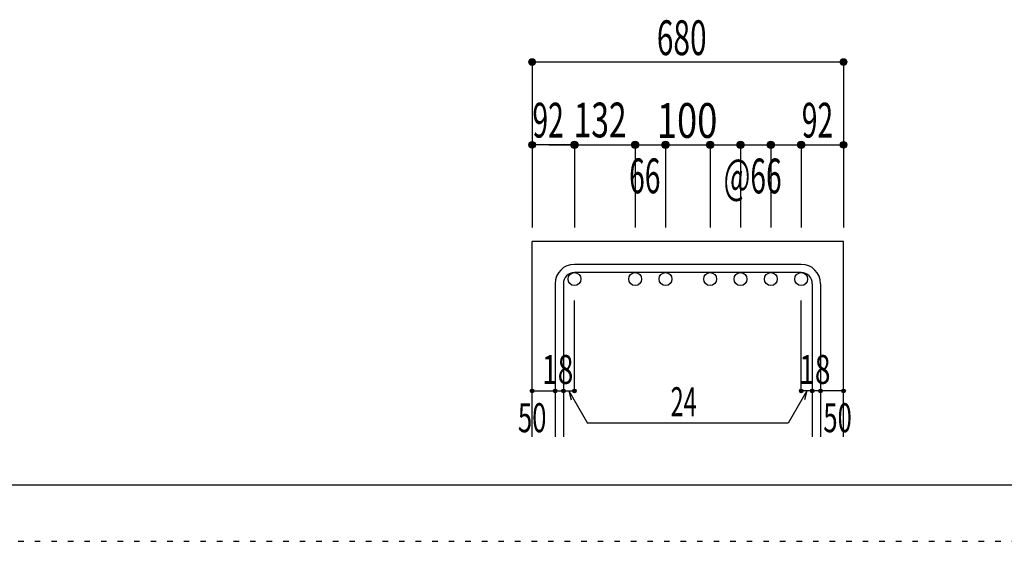
# Model space of a CAD drawing. Units: millimetres. Extents: x 141 to 12441, y 138 to 8778.
# Drawn here: x 5400 to 7540, y 138 to 1272 of the extents above; entities that cross this region are included whole.
import ezdxf

# ---------------------------------------------------------------- set-up
doc = ezdxf.new("R2010")
doc.units = ezdxf.units.MM
doc.header["$LTSCALE"] = 30
doc.linetypes.add('DIVIDE', pattern=[13.2, 5, -0.8, 0.4, -0.8, 0.4, -0.8, 5])
doc.linetypes.add('DOT', pattern=[1.6, 0.4, -0.8, 0.4])
for name, color, linetype in [('002', 7, 'Continuous'), ('006', 7, 'Continuous'), ('007', 7, 'Continuous'), ('014', 7, 'Continuous'), ('241', 7, 'Continuous'), ('250', 7, 'Continuous')]:
    doc.layers.add(name, color=color, linetype=linetype)
doc.styles.add('DRACAD', font='txt', dxfattribs={"width": 0.85, "bigfont": 'extfont2'})

msp = doc.modelspace()

# ---------------------------------------------------------------- linework, layer by layer
at = {"layer": '002', "color": 2, "linetype": 'Continuous'}
for p, q in [((6513.9, 365.1), (6513.9, 790.1)), ((7190.9, 790.1), (6513.9, 790.1)), ((7190.9, 365.1), (7190.9, 790.1))]:
    msp.add_line(p, q, dxfattribs=at)
at = {"layer": '006', "color": 3, "linetype": 'Continuous'}
for centre in [(6605.9, 708.1), (6737.9, 708.1), (6803.9, 708.1), (6900.9, 708.1), (6966.9, 708.1), (7032.9, 708.1), (7098.9, 708.1)]:
    msp.add_circle(centre, 14, dxfattribs=at)
at = {"layer": '007', "color": 7, "linetype": 'Continuous'}
for p, q in [((7098.9, 740.1), (6605.9, 740.1)), ((7098.9, 722.1), (6605.9, 722.1)), ((6563.9, 698.1), (6563.9, 365.1)), ((6581.9, 698.1), (6581.9, 365.1)), ((7122.9, 698.1), (7122.9, 365.1)), ((7140.9, 698.1), (7140.9, 365.1))]:
    msp.add_line(p, q, dxfattribs=at)
for centre, radius, start, end in [((6605.9, 698.1), 42, 90, 180), ((7098.9, 698.1), 42, 0, 90), ((6605.9, 698.1), 24, 90, 180), ((7098.9, 698.1), 24, 0, 90)]:
    msp.add_arc(centre, radius, start, end, dxfattribs=at)
at = {"layer": '014', "color": 4, "linetype": 'Continuous'}
for p, q in [((6513.9, 1180.1), (6513.9, 1000.1)), ((6513.9, 1180.1), (7190.9, 1180.1)), ((7190.9, 1180.1), (7190.9, 1000.1)), ((6513.9, 1000.1), (6513.9, 820.1)), ((6599.9, 1000.1), (6513.9, 1000.1)), ((6550, 1000.1), (6605.9, 1000.1)), ((6605.9, 1000.1), (6803.9, 1000.1)), ((6605.9, 1000.1), (6605.9, 820.1)), ((6737.9, 1000.1), (6737.9, 820.1)), ((6803.9, 1000.1), (6803.9, 820.1)), ((6803.9, 1000.1), (6900.9, 1000.1)), ((6900.9, 1000.1), (6900.9, 820.1)), ((6900.9, 1000.1), (6900.9, 820.1)), ((6900.9, 1000.1), (7098.9, 1000.1)), ((6966.9, 1000.1), (6966.9, 820.1)), ((7032.9, 1000.1), (7032.9, 820.1)), ((7098.9, 1000.1), (7098.9, 820.1)), ((7104.9, 1000.1), (7190.9, 1000.1)), ((7190.9, 1000.1), (7190.9, 820.1)), ((6605.9, 465.1), (6605.9, 661.2)), ((7098.9, 465.1), (7098.9, 661.2)), ((6513.9, 465.1), (6563.9, 465.1)), ((6563.9, 465.1), (6581.9, 465.1)), ((6581.9, 465.1), (6605.9, 465.1)), ((6593.9, 465.1), (6634.4, 395)), ((6593.9, 465.1), (6599.1, 445.8)), ((7110.9, 465.1), (7070.5, 395)), ((7122.9, 465.1), (7098.9, 465.1)), ((7110.9, 465.1), (7105.8, 445.8)), ((7140.9, 465.1), (7122.9, 465.1)), ((7190.9, 465.1), (7140.9, 465.1)), ((7070.5, 395), (6634.4, 395))]:
    msp.add_line(p, q, dxfattribs=at)
for centre, radius in [((6513.9, 1180.1), 7.2), ((6513.9, 1180.1), 6.4), ((6513.9, 1180.1), 5.6), ((6513.9, 1180.1), 4.8), ((6513.9, 1180.1), 4), ((6513.9, 1180.1), 3.2), ((6513.9, 1180.1), 2.4), ((6513.9, 1180.1), 1.6), ((6513.9, 1180.1), 0.8), ((7190.9, 1180.1), 7.2), ((7190.9, 1180.1), 6.4), ((7190.9, 1180.1), 5.6), ((7190.9, 1180.1), 4.8), ((7190.9, 1180.1), 4), ((7190.9, 1180.1), 3.2), ((7190.9, 1180.1), 2.4), ((7190.9, 1180.1), 1.6), ((7190.9, 1180.1), 0.8), ((6513.9, 1000.1), 7.2), ((6513.9, 1000.1), 6.4), ((6605.9, 1000.1), 8), ((6605.9, 1000.1), 7.2), ((6605.9, 1000.1), 6.4), ((6737.9, 1000.1), 8), ((6737.9, 1000.1), 7.2), ((6737.9, 1000.1), 6.4), ((6803.9, 1000.1), 8), ((6803.9, 1000.1), 7.2), ((6803.9, 1000.1), 6.4), ((6900.9, 1000.1), 8), ((6900.9, 1000.1), 7.2), ((6900.9, 1000.1), 6.4), ((6966.9, 1000.1), 8), ((6966.9, 1000.1), 7.2), ((6966.9, 1000.1), 6.4), ((7032.9, 1000.1), 8), ((7032.9, 1000.1), 7.2), ((7032.9, 1000.1), 6.4), ((7098.9, 1000.1), 8), ((7098.9, 1000.1), 7.2), ((7098.9, 1000.1), 6.4), ((7190.9, 1000.1), 7.2), ((7190.9, 1000.1), 6.4), ((6513.9, 1000.1), 5.6), ((6513.9, 1000.1), 4.8), ((6513.9, 1000.1), 4), ((6513.9, 1000.1), 3.2), ((6513.9, 1000.1), 2.4), ((6513.9, 1000.1), 1.6), ((6513.9, 1000.1), 0.8), ((6605.9, 1000.1), 5.6), ((6605.9, 1000.1), 4.8), ((6605.9, 1000.1), 4), ((6605.9, 1000.1), 3.2), ((6605.9, 1000.1), 2.4), ((6605.9, 1000.1), 1.6), ((6605.9, 1000.1), 0.8), ((6737.9, 1000.1), 5.6), ((6737.9, 1000.1), 4.8), ((6737.9, 1000.1), 4), ((6737.9, 1000.1), 3.2), ((6737.9, 1000.1), 2.4), ((6737.9, 1000.1), 1.6), ((6737.9, 1000.1), 0.8), ((6803.9, 1000.1), 5.6), ((6803.9, 1000.1), 4.8), ((6803.9, 1000.1), 4), ((6803.9, 1000.1), 3.2), ((6803.9, 1000.1), 2.4), ((6803.9, 1000.1), 1.6), ((6803.9, 1000.1), 0.8), ((6900.9, 1000.1), 5.6), ((6900.9, 1000.1), 4.8), ((6900.9, 1000.1), 4), ((6900.9, 1000.1), 3.2), ((6900.9, 1000.1), 2.4), ((6900.9, 1000.1), 1.6), ((6900.9, 1000.1), 0.8), ((6966.9, 1000.1), 5.6), ((6966.9, 1000.1), 4.8), ((6966.9, 1000.1), 4), ((6966.9, 1000.1), 3.2), ((6966.9, 1000.1), 2.4), ((6966.9, 1000.1), 1.6), ((6966.9, 1000.1), 0.8), ((7032.9, 1000.1), 5.6), ((7032.9, 1000.1), 4.8), ((7032.9, 1000.1), 4), ((7032.9, 1000.1), 3.2), ((7032.9, 1000.1), 2.4), ((7032.9, 1000.1), 1.6), ((7032.9, 1000.1), 0.8), ((7098.9, 1000.1), 5.6), ((7098.9, 1000.1), 4.8), ((7098.9, 1000.1), 4), ((7098.9, 1000.1), 3.2), ((7098.9, 1000.1), 2.4), ((7098.9, 1000.1), 1.6), ((7098.9, 1000.1), 0.8), ((7190.9, 1000.1), 5.6), ((7190.9, 1000.1), 4.8), ((7190.9, 1000.1), 4), ((7190.9, 1000.1), 3.2), ((7190.9, 1000.1), 2.4), ((7190.9, 1000.1), 1.6), ((7190.9, 1000.1), 0.8), ((6513.9, 465.1), 4), ((6513.9, 465.1), 3.6), ((6513.9, 465.1), 3.2), ((6513.9, 465.1), 2.8), ((6513.9, 465.1), 2.4), ((6513.9, 465.1), 2), ((6513.9, 465.1), 1.6), ((6513.9, 465.1), 1.2), ((6513.9, 465.1), 0.8), ((6513.9, 465.1), 0.4), ((6563.9, 465.1), 4), ((6563.9, 465.1), 3.6), ((6563.9, 465.1), 3.2), ((6563.9, 465.1), 2.8), ((6563.9, 465.1), 2.4), ((6563.9, 465.1), 2), ((6563.9, 465.1), 1.6), ((6563.9, 465.1), 1.2), ((6563.9, 465.1), 0.8), ((6563.9, 465.1), 0.4), ((6581.9, 465.1), 4), ((6581.9, 465.1), 3.6), ((6581.9, 465.1), 3.2), ((6581.9, 465.1), 2.8), ((6581.9, 465.1), 2.4), ((6581.9, 465.1), 2), ((6581.9, 465.1), 1.6), ((6581.9, 465.1), 1.2), ((6581.9, 465.1), 0.8), ((6581.9, 465.1), 0.4), ((6605.9, 465.1), 4), ((6605.9, 465.1), 3.6), ((6605.9, 465.1), 3.2), ((6605.9, 465.1), 2.8), ((6605.9, 465.1), 2.4), ((6605.9, 465.1), 2), ((6605.9, 465.1), 1.6), ((6605.9, 465.1), 1.2), ((6605.9, 465.1), 0.8), ((6605.9, 465.1), 0.4), ((7098.9, 465.1), 4), ((7098.9, 465.1), 3.6), ((7098.9, 465.1), 3.2), ((7098.9, 465.1), 2.8), ((7098.9, 465.1), 2.4), ((7098.9, 465.1), 2), ((7098.9, 465.1), 1.6), ((7098.9, 465.1), 1.2), ((7098.9, 465.1), 0.8), ((7098.9, 465.1), 0.4), ((7122.9, 465.1), 4), ((7122.9, 465.1), 3.6), ((7122.9, 465.1), 3.2), ((7122.9, 465.1), 2.8), ((7122.9, 465.1), 2.4), ((7122.9, 465.1), 2), ((7122.9, 465.1), 1.6), ((7122.9, 465.1), 1.2), ((7122.9, 465.1), 0.8), ((7122.9, 465.1), 0.4), ((7140.9, 465.1), 4), ((7140.9, 465.1), 3.6), ((7140.9, 465.1), 3.2), ((7140.9, 465.1), 2.8), ((7140.9, 465.1), 2.4), ((7140.9, 465.1), 2), ((7140.9, 465.1), 1.6), ((7140.9, 465.1), 1.2), ((7140.9, 465.1), 0.8), ((7140.9, 465.1), 0.4), ((7190.9, 465.1), 4), ((7190.9, 465.1), 3.6), ((7190.9, 465.1), 3.2), ((7190.9, 465.1), 2.8), ((7190.9, 465.1), 2.4), ((7190.9, 465.1), 2), ((7190.9, 465.1), 1.6), ((7190.9, 465.1), 1.2), ((7190.9, 465.1), 0.8), ((7190.9, 465.1), 0.4)]:
    msp.add_circle(centre, radius, dxfattribs=at)
at = {"layer": '014', "color": 7, "linetype": 'Continuous'}
for p in [(6513.9, 1180.1), (6513.9, 1180.1), (6513.9, 1180.1), (6513.9, 1180.1), (6513.9, 1180.1), (6513.9, 1180.1), (6513.9, 1180.1), (6513.9, 1180.1), (6513.9, 1180.1), (6513.9, 1180.1), (6513.9, 1180.1), (6513.9, 1180.1), (6513.9, 1180.1), (6513.9, 1180.1), (6513.9, 1180.1), (6513.9, 1180.1), (6513.9, 1180.1), (6513.9, 1180.1), (6513.9, 1180.1), (6513.9, 1180.1), (6513.9, 1180.1), (6513.9, 1180.1), (7190.9, 1180.1), (7190.9, 1180.1), (7190.9, 1180.1), (7190.9, 1180.1), (7190.9, 1180.1), (7190.9, 1180.1), (7190.9, 1180.1), (7190.9, 1180.1), (7190.9, 1180.1), (7190.9, 1180.1), (7190.9, 1180.1), (7190.9, 1180.1), (7190.9, 1180.1), (7190.9, 1180.1), (7190.9, 1180.1), (7190.9, 1180.1), (7190.9, 1180.1), (7190.9, 1180.1), (7190.9, 1180.1), (7190.9, 1180.1), (7190.9, 1180.1), (7190.9, 1180.1), (6513.9, 1000.1), (6513.9, 1000.1), (6513.9, 1000.1), (6513.9, 1000.1), (6513.9, 1000.1), (6513.9, 1000.1), (6513.9, 1000.1), (6513.9, 1000.1), (6513.9, 1000.1), (6513.9, 1000.1), (6513.9, 1000.1), (6513.9, 1000.1), (6513.9, 1000.1), (6513.9, 1000.1), (6513.9, 1000.1), (6513.9, 1000.1), (6605.9, 1000.1), (6605.9, 1000.1), (6605.9, 1000.1), (6605.9, 1000.1), (6605.9, 1000.1), (6605.9, 1000.1), (6605.9, 1000.1), (6605.9, 1000.1), (6605.9, 1000.1), (6605.9, 1000.1), (6605.9, 1000.1), (6605.9, 1000.1), (6605.9, 1000.1), (6605.9, 1000.1), (6605.9, 1000.1), (6605.9, 1000.1), (6605.9, 1000.1), (6605.9, 1000.1), (6737.9, 1000.1), (6737.9, 1000.1), (6737.9, 1000.1), (6737.9, 1000.1), (6737.9, 1000.1), (6737.9, 1000.1), (6737.9, 1000.1), (6737.9, 1000.1), (6737.9, 1000.1), (6737.9, 1000.1), (6737.9, 1000.1), (6737.9, 1000.1), (6737.9, 1000.1), (6737.9, 1000.1), (6737.9, 1000.1), (6737.9, 1000.1), (6737.9, 1000.1), (6737.9, 1000.1), (6803.9, 1000.1), (6803.9, 1000.1), (6803.9, 1000.1), (6803.9, 1000.1), (6803.9, 1000.1), (6803.9, 1000.1), (6803.9, 1000.1), (6803.9, 1000.1), (6803.9, 1000.1), (6803.9, 1000.1), (6803.9, 1000.1), (6803.9, 1000.1), (6803.9, 1000.1), (6803.9, 1000.1), (6803.9, 1000.1), (6803.9, 1000.1), (6803.9, 1000.1), (6803.9, 1000.1), (6900.9, 1000.1), (6900.9, 1000.1), (6900.9, 1000.1), (6900.9, 1000.1), (6900.9, 1000.1), (6900.9, 1000.1), (6900.9, 1000.1), (6900.9, 1000.1), (6900.9, 1000.1), (6900.9, 1000.1), (6900.9, 1000.1), (6900.9, 1000.1), (6900.9, 1000.1), (6900.9, 1000.1), (6900.9, 1000.1), (6900.9, 1000.1), (6900.9, 1000.1), (6900.9, 1000.1), (6900.9, 1000.1), (6900.9, 1000.1), (6900.9, 1000.1), (6900.9, 1000.1), (6900.9, 1000.1), (6966.9, 1000.1), (6966.9, 1000.1), (6966.9, 1000.1), (6966.9, 1000.1), (6966.9, 1000.1), (6966.9, 1000.1), (6966.9, 1000.1), (6966.9, 1000.1), (6966.9, 1000.1), (6966.9, 1000.1), (6966.9, 1000.1), (6966.9, 1000.1), (6966.9, 1000.1), (6966.9, 1000.1), (6966.9, 1000.1), (6966.9, 1000.1), (6966.9, 1000.1), (6966.9, 1000.1), (7032.9, 1000.1), (7032.9, 1000.1), (7032.9, 1000.1), (7032.9, 1000.1), (7032.9, 1000.1), (7032.9, 1000.1), (7032.9, 1000.1), (7032.9, 1000.1), (7032.9, 1000.1), (7032.9, 1000.1), (7032.9, 1000.1), (7032.9, 1000.1), (7032.9, 1000.1), (7032.9, 1000.1), (7032.9, 1000.1), (7032.9, 1000.1), (7032.9, 1000.1), (7032.9, 1000.1), (7098.9, 1000.1), (7098.9, 1000.1), (7098.9, 1000.1), (7098.9, 1000.1), (7098.9, 1000.1), (7098.9, 1000.1), (7098.9, 1000.1), (7098.9, 1000.1), (7098.9, 1000.1), (7098.9, 1000.1), (7098.9, 1000.1), (7098.9, 1000.1), (7098.9, 1000.1), (7098.9, 1000.1), (7098.9, 1000.1), (7098.9, 1000.1), (7098.9, 1000.1), (7098.9, 1000.1), (7190.9, 1000.1), (7190.9, 1000.1), (7190.9, 1000.1), (7190.9, 1000.1), (7190.9, 1000.1), (7190.9, 1000.1), (7190.9, 1000.1), (7190.9, 1000.1), (7190.9, 1000.1), (7190.9, 1000.1), (7190.9, 1000.1), (7190.9, 1000.1), (7190.9, 1000.1), (7190.9, 1000.1), (7190.9, 1000.1), (7190.9, 1000.1), (6513.9, 465.1), (6513.9, 465.1), (6563.9, 465.1), (6563.9, 465.1), (6581.9, 465.1), (6581.9, 465.1), (6605.9, 465.1), (6605.9, 465.1), (6605.9, 465.1), (6605.9, 465.1), (6605.9, 465.1), (6605.9, 465.1), (6605.9, 465.1), (7098.9, 465.1), (7098.9, 465.1), (7098.9, 465.1), (7098.9, 465.1), (7098.9, 465.1), (7098.9, 465.1), (7098.9, 465.1), (7122.9, 465.1), (7122.9, 465.1), (7140.9, 465.1), (7140.9, 465.1), (7190.9, 465.1), (7190.9, 465.1)]:
    msp.add_point(p, dxfattribs=at)
at = {"layer": '241', "color": 6, "linetype": 'Continuous'}
msp.add_line((12254.1, 259.8), (327.1, 259.8), dxfattribs=at)
at = {"layer": '250', "color": 172, "linetype": 'DOT'}
msp.add_line((140.6, 138), (12440.6, 138), dxfattribs=at)

# ---------------------------------------------------------------- texts
at = {"layer": '014', "color": 4, "linetype": 'DOT', "style": 'DRACAD'}
for s, height, width, p in [('680', 75.63, 0.630742, (6784.9, 1195.1)), ('92', 75.63, 0.595, (6514.6, 1015.8)), ('132', 75.63, 0.669291, (6604.2, 1016.2)), ('100', 75.63, 0.767082, (6784.9, 1015.1)), ('92', 75.63, 0.595, (7100.2, 1015.8)), ('66', 75.63, 0.595, (6724.7, 894.7)), ('18', 63.03, 0.713857, (6535.4, 480.1)), ('18', 63.03, 0.713857, (7094.4, 480.1)), ('24', 63.03, 0.595, (6814.9, 410)), ('50', 63.03, 0.650273, (6482.9, 375.1)), ('50', 63.03, 0.650273, (7146.9, 375.1))]:
    msp.add_text(s, height=height, dxfattribs=dict(at, width=width)).set_placement(p)
at = {"layer": '014', "color": 4, "linetype": 'DIVIDE', "style": 'DRACAD', "width": 0.595}
msp.add_text('@66', height=75.63, dxfattribs=at).set_placement((6930.1, 894.5))

doc.saveas('drawing.dxf')
